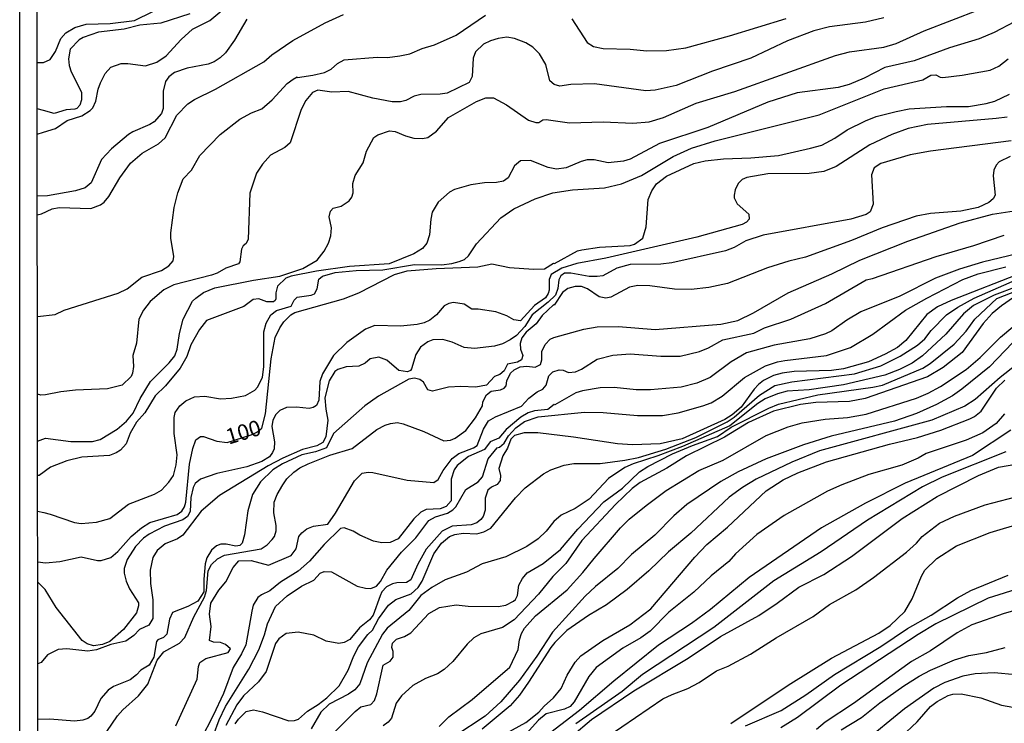
# Model space of a CAD drawing. Units: millimetres. Extents: x 187941 to 190356, y 1674289 to 1677065.
# Drawn here: x 187941 to 188099, y 1674895 to 1675007 of the extents above; entities that cross this region are included whole.
import ezdxf
from ezdxf.enums import TextEntityAlignment as Align

# ---------------------------------------------------------------- set-up
doc = ezdxf.new("R2010")
doc.units = ezdxf.units.MM
doc.header["$MEASUREMENT"] = 0
for name, color, linetype in [('IMAGEM', 7, 'Continuous'), ('V-CURVA_DE_NIVEL', 4, 'Continuous'), ('V-CURVA_MESTRA', 1, 'Continuous'), ('V-TEXTO_DE_ALTIMETRIA', 7, 'Continuous'), ('X-LIMITE_5000', 6, 'Continuous')]:
    doc.layers.add(name, color=color, linetype=linetype)
picture_1 = doc.add_image_def('image1.jpg', size_in_pixel=(4024, 4625))

msp = doc.modelspace()

# ---------------------------------------------------------------- linework, layer by layer
at = {"layer": 'V-CURVA_DE_NIVEL'}
for points in [[(187943.98, 1674988.97), (187944.98, 1674989.28), (187946.89, 1674989.87), (187948.8, 1674991.14), (187951.11, 1674991.92), (187952.48, 1674992.73), (187952.88, 1674993.19), (187953.39, 1674994.24), (187953.74, 1674996.16), (187954.09, 1674997.19), (187954.86, 1674998.69), (187955.76, 1674999.7), (187957.45, 1675000.27), (187958.48, 1675000.29), (187961.33, 1674999.9), (187963.15, 1675000.51), (187964.64, 1675001.48), (187967.02, 1675004.12), (187968.87, 1675005.77), (187971.64, 1675007.18), (187975.75, 1675010.61)], [(187968.4, 1675008.24), (187963.79, 1675006.74), (187960.42, 1675006.39), (187957.93, 1675005.75), (187953.82, 1675005.29), (187951.32, 1675004.45), (187950.72, 1675004.07), (187949.25, 1675002.58), (187949, 1675001.01), (187949.1, 1674999.94), (187949.42, 1674998.95), (187951.05, 1674995.68), (187951.05, 1674994.44), (187950.79, 1674993.6), (187950.3, 1674993.06), (187950.01, 1674992.95), (187948.61, 1674992.84), (187946.67, 1674992.25), (187944.98, 1674992.73), (187943.97, 1674993.02)], [(187943.99, 1674976.05), (187944.66, 1674976.18), (187946.36, 1674976.99), (187947.48, 1674977.24), (187952.57, 1674977.07), (187954.11, 1674977.64), (187954.69, 1674978.07), (187955.47, 1674978.98), (187957.23, 1674981.94), (187958.93, 1674984.29), (187960.77, 1674985.91), (187963.43, 1674987.41), (187964.49, 1674988.39), (187966.34, 1674991.98), (187968.08, 1674993.83), (187969.17, 1674994.53), (187972.56, 1674996.14), (187980.28, 1675000.54), (187981.58, 1675001.68), (187984.91, 1675003.96), (187990.12, 1675006.81), (187993.06, 1675008.1)], [(188079.6, 1675007.6), (188076.63, 1675006.89), (188070.87, 1675006.14), (188068.38, 1675005.53), (188064.16, 1675003.88), (188058.29, 1675001.11), (188052.17, 1674999.04), (188046.31, 1674996.76), (188042.97, 1674995.98), (188041.46, 1674995.88), (188033.25, 1674997), (188029.44, 1674996.91), (188027.68, 1674996.67), (188026.8, 1674996.89), (188026.08, 1674997.52), (188025.46, 1675000.14), (188024.45, 1675001.85), (188023.38, 1675002.89), (188022.25, 1675003.59), (188020.45, 1675004.3), (188019.21, 1675004.49), (188017.81, 1675004.3), (188016.56, 1675003.92), (188015.48, 1675003.37), (188014.16, 1675002.14), (188013.81, 1675001.12), (188013.67, 1674998.21), (188013.19, 1674997.23), (188009.63, 1674995.55), (188008.53, 1674995.35), (188005.45, 1674995.32), (188004.35, 1674995.06), (188003.03, 1674994.34), (188002.15, 1674994.14), (188000.83, 1674994.12), (187997.75, 1674994.71), (187993.79, 1674995.77), (187991.15, 1674995.66), (187988.95, 1674995.98), (187988.09, 1674995.63), (187987, 1674994.33), (187986.27, 1674992.92), (187984.49, 1674987.55), (187983.63, 1674986.83), (187981.34, 1674985.62), (187980.07, 1674984.15), (187979.1, 1674982.69), (187978.06, 1674979.52), (187977.77, 1674972.12), (187977.47, 1674971.47), (187976.98, 1674971.06), (187976.68, 1674970.53), (187976.43, 1674968.51), (187976.2, 1674968.19), (187974.19, 1674967.52), (187972.81, 1674966.72), (187971.89, 1674966.39), (187965.85, 1674964.81), (187964.25, 1674964.02), (187962.05, 1674962.15), (187960.98, 1674960.75), (187960.28, 1674959.34), (187959.9, 1674955.5), (187959.29, 1674953.53), (187959.4, 1674951.77), (187959.23, 1674950.69), (187959.04, 1674950.17), (187957.56, 1674948.79), (187955.21, 1674948.19), (187950.12, 1674947.96), (187947.77, 1674947.72), (187945.28, 1674947.19), (187944.54, 1674947.15), (187944.02, 1674947.31)], [(187944.03, 1674939.82), (187945.31, 1674940.25), (187949.38, 1674939.72), (187952.85, 1674939.72), (187954.08, 1674940.05), (187956.81, 1674941.7), (187958.29, 1674943.01), (187959.37, 1674944.29), (187960.47, 1674946.65), (187962.1, 1674949.34), (187965.13, 1674952.32), (187966.01, 1674953.48), (187966.41, 1674954.54), (187966.76, 1674957.04), (187967.33, 1674959.31), (187968.84, 1674962.2), (187969.38, 1674962.72), (187970.63, 1674963.62), (187972.45, 1674964.33), (187978.61, 1674965.58), (187982.86, 1674966.22), (187986.53, 1674967.46), (187988.8, 1674968.8), (187989.95, 1674970.2), (187990.61, 1674971.5), (187991, 1674972.7), (187991.13, 1674973.98), (187990.74, 1674975.71), (187990.96, 1674976.63), (187991.39, 1674977.09), (187992.68, 1674977.41), (187993.95, 1674978.3), (187994.39, 1674978.87), (187994.57, 1674979.56), (187994.52, 1674981.04), (187994.9, 1674982.34), (187996.2, 1674984.38), (187996.72, 1674986.22), (187997.91, 1674988.4), (187998.53, 1674988.87), (188000.39, 1674989.51), (188001.29, 1674989.38), (188002.98, 1674988.68), (188004.31, 1674988.32), (188005.68, 1674988.28), (188006.53, 1674988.42), (188007.96, 1674989.45), (188009.83, 1674991.63), (188014.33, 1674994.2), (188015.83, 1674994.8), (188017.08, 1674994.77), (188019.13, 1674993.67), (188022.65, 1674991.21), (188023.83, 1674990.81), (188024.32, 1674990.84), (188024.98, 1674991.23), (188025.48, 1674991.3), (188029.25, 1674990.79), (188034.61, 1674990.95), (188039.37, 1674990.7), (188041.98, 1674990.93), (188044.32, 1674991.61), (188049.53, 1674993.92), (188055.73, 1674995.77), (188071.86, 1675001.57), (188074.07, 1675002.12), (188079.57, 1675002.91), (188081.55, 1675003.46), (188086.06, 1675005.48), (188094.93, 1675008.94)], [(187977.58, 1675007.35), (187975.56, 1675003.99), (187974.14, 1675001.99), (187973.29, 1675001.17), (187972.34, 1675000.56), (187971.35, 1675000.16), (187968.01, 1674999.54), (187965.96, 1674998.81), (187965.04, 1674998.16), (187964.54, 1674997.37), (187964.16, 1674995.82), (187964.14, 1674993.08), (187963.88, 1674992.29), (187962.71, 1674990.93), (187962.03, 1674990.49), (187959.28, 1674989.32), (187958.62, 1674988.9), (187955.89, 1674986.63), (187954.28, 1674984.88), (187952.62, 1674981.17), (187951.67, 1674980.37), (187950.12, 1674979.88), (187945.61, 1674979.07), (187943.99, 1674979.02)], [(188100.51, 1675006.96), (188097.28, 1675005.24), (188094.86, 1675004.23), (188090.13, 1675002.76), (188084.44, 1675000.69), (188079.75, 1674999.63), (188076.45, 1674997.92), (188074.03, 1674996.89), (188072.27, 1674996.45), (188065.7, 1674995.59), (188061.01, 1674994.09), (188051.37, 1674990.02), (188043.63, 1674987.49), (188038.97, 1674984.96), (188037.91, 1674984.61), (188035.45, 1674984.35), (188033.21, 1674984.83), (188032.08, 1674984.83), (188031.12, 1674984.59), (188028.7, 1674983.58), (188027.16, 1674983.33), (188025.84, 1674983.64), (188022.98, 1674984.74), (188021.37, 1674984.7), (188020.45, 1674983.89), (188019.41, 1674981.99), (188018.69, 1674981.44), (188017.52, 1674981.2), (188015.61, 1674981.16), (188013.41, 1674980.87), (188010.81, 1674980.08), (188010.04, 1674979.66), (188008.18, 1674978.09), (188007.26, 1674976.47), (188007.01, 1674975.34), (188006.79, 1674972.86), (188006.37, 1674971.48), (188005.69, 1674970.64), (188004.32, 1674969.77), (188000.36, 1674968.18), (187994.01, 1674967.78), (187988.73, 1674967.01), (187984.66, 1674966.2), (187983.78, 1674965.89), (187982.44, 1674964.64), (187982.2, 1674963.53), (187982.2, 1674962.61), (187982.11, 1674962.31), (187981.85, 1674962.13), (187980.77, 1674962.09), (187979.45, 1674962.57), (187978.57, 1674962.48), (187977.07, 1674961.38), (187971.09, 1674959.14), (187969.99, 1674957.7), (187968.61, 1674955.2), (187967.95, 1674953.33), (187966.88, 1674951.46), (187964.51, 1674948.68), (187962.86, 1674947.08), (187961.24, 1674944.35), (187959.88, 1674942.84), (187958.89, 1674941.1), (187958.2, 1674939.39), (187957.3, 1674938.35), (187956.64, 1674937.91), (187955.54, 1674937.52), (187951.14, 1674937.23), (187948.72, 1674936.66), (187946.08, 1674935.63), (187944.3, 1674934.3), (187944.03, 1674934.28)], [(187944.04, 1674928.6), (187945.05, 1674928.36), (187946.03, 1674928.12), (187949.97, 1674926.76), (187951.03, 1674926.63), (187953.45, 1674926.83), (187955.62, 1674927.42), (187958.62, 1674929.7), (187962.75, 1674931.29), (187963.87, 1674931.97), (187965.05, 1674933.22), (187965.79, 1674934.28), (187966.23, 1674935.99), (187966.38, 1674937.6), (187965.94, 1674941.05), (187965.94, 1674943.58), (187966.1, 1674944.38), (187966.8, 1674945.45), (187967.77, 1674946.23), (187969.19, 1674946.88), (187970.84, 1674947.02), (187973.35, 1674946.58), (187975.09, 1674946.69), (187977.36, 1674947.11), (187978.81, 1674947.94), (187979.27, 1674948.45), (187980.04, 1674950), (187980.26, 1674951.76), (187980.27, 1674957.29), (187980.64, 1674958.67), (187981.42, 1674960.02), (187982.28, 1674960.74), (187984.68, 1674961.43), (187985.11, 1674962.35), (187985.61, 1674962.83), (187987.85, 1674963.16), (187988.38, 1674963.41), (187988.8, 1674964.19), (187989.09, 1674965.73), (187989.68, 1674966.22), (187991.68, 1674966.79), (187995.08, 1674967.12), (187999.33, 1674967.24), (188004.39, 1674968.11), (188008.75, 1674968.05), (188010.37, 1674968.23), (188011.59, 1674968.55), (188012.44, 1674968.91), (188013.06, 1674969.48), (188014.32, 1674971.41), (188018.23, 1674975.55), (188020.34, 1674977.02), (188023.75, 1674978.6), (188026.59, 1674979.55), (188029.73, 1674980.06), (188034.83, 1674980.34), (188037.58, 1674981), (188040.77, 1674982.32), (188045.86, 1674985.38), (188048.76, 1674986.72), (188052.58, 1674987.89), (188069.22, 1674992.03), (188079.62, 1674996.23), (188085.85, 1674997.64), (188087.1, 1674998.41), (188087.93, 1674998.45), (188088.6, 1674998.08), (188089.03, 1674998.05), (188092.16, 1674998.41), (188096.62, 1674999.22), (188097.99, 1674999.85), (188099.51, 1675001.04)], [(188099.33, 1674991.69), (188097.57, 1674991.45), (188086.57, 1674990.49), (188083.49, 1674989.87), (188080.85, 1674988.9), (188077.33, 1674987.25), (188071.97, 1674983.8), (188069.96, 1674983), (188067.61, 1674982.67), (188061.01, 1674982.63), (188057.64, 1674982.01), (188056.88, 1674981.68), (188056.28, 1674981.04), (188055.78, 1674980.06), (188055.6, 1674979.19), (188055.62, 1674978.75), (188056.11, 1674977.81), (188057.96, 1674976.14), (188058.02, 1674975.34), (188057.61, 1674974.87), (188056.88, 1674974.49), (188049.64, 1674972.49), (188035.08, 1674969.11), (188030.39, 1674968.25), (188027.99, 1674967.5), (188026.32, 1674966.49), (188025.97, 1674965.69), (188025.98, 1674963.96), (188025.84, 1674963.44), (188025.4, 1674962.77), (188023.62, 1674961.51), (188021.4, 1674959.05), (188020.34, 1674959.25), (188019.22, 1674959.89), (188017.44, 1674960.52), (188014.62, 1674960.96), (188013.59, 1674960.92), (188012.35, 1674961.73), (188010.66, 1674962.02), (188009.93, 1674961.85), (188009.16, 1674961.45), (188007.91, 1674960.04), (188006.85, 1674959.18), (188005.97, 1674958.77), (188004.83, 1674958.5), (188002.19, 1674958.21), (187998.05, 1674958.3), (187996.54, 1674957.71), (187993.59, 1674955.57), (187991.46, 1674953.53), (187989.7, 1674950.56), (187989.23, 1674949.37), (187989.1, 1674946.37), (187988.69, 1674945.52), (187988.2, 1674945.19), (187987.56, 1674945.04), (187985.5, 1674945.25), (187983.89, 1674945.19), (187982.83, 1674944.71), (187982.22, 1674944.09), (187981.74, 1674943.17), (187981.56, 1674942.15), (187981.96, 1674939.69), (187981.91, 1674938.55), (187981.69, 1674937.98), (187981.17, 1674937.3), (187979.93, 1674936.53), (187977.58, 1674935.69), (187972.74, 1674934.63), (187970.14, 1674933.73), (187969.26, 1674933.01), (187968.94, 1674932.36), (187968.61, 1674930.78), (187968.47, 1674928.51), (187968.05, 1674927.74), (187967.28, 1674927.22), (187964.38, 1674926.16), (187961.92, 1674924.89), (187961.02, 1674924.27), (187959.72, 1674922.91), (187958.38, 1674920.84), (187957.92, 1674919.41), (187957.92, 1674918.68), (187958.22, 1674917.39), (187958.78, 1674916.15), (187960.18, 1674913.91), (187960.21, 1674913.43), (187959.88, 1674912.31), (187957.78, 1674909.64), (187955.62, 1674907.69), (187954.41, 1674907.23), (187953.01, 1674907.03), (187951.97, 1674907.34), (187951.2, 1674907.89), (187947.03, 1674913.14), (187945.27, 1674916.04), (187945.06, 1674916.24), (187944.05, 1674917.2)], [(188099.96, 1674987.87), (188087.05, 1674986.26), (188083.82, 1674985.64), (188079.13, 1674984.26), (188078.05, 1674983.58), (188077.59, 1674982.45), (188077.86, 1674977.74), (188077.42, 1674976.51), (188076.76, 1674976.08), (188074.29, 1674975.37), (188060.28, 1674972.77), (188057.49, 1674971.89), (188055.62, 1674970.8), (188054.23, 1674970.25), (188045.64, 1674968.34), (188043.88, 1674968.16), (188038.93, 1674968.11), (188036.81, 1674967.5), (188034.59, 1674966.27), (188033.69, 1674966.16), (188032.41, 1674966.18), (188029.44, 1674966.68), (188028.46, 1674966.68), (188027.86, 1674966.29), (188027.54, 1674965.65), (188027.38, 1674964.26), (188026.99, 1674963.18), (188025.84, 1674962.06), (188023.26, 1674960.04), (188022.06, 1674958.14), (188020.75, 1674956.74), (188019.76, 1674956.02), (188018.52, 1674955.4), (188017.22, 1674955.02), (188014, 1674954.61), (188012.35, 1674954.82), (188010.44, 1674955.66), (188008.94, 1674956.08), (188007.36, 1674956.04), (188006.52, 1674955.71), (188005.39, 1674954.84), (188004.61, 1674953.66), (188003.93, 1674951.39), (188003.75, 1674951.09), (188003.29, 1674950.91), (188001.89, 1674951.11), (187999.99, 1674952.76), (187998.71, 1674953.26), (187997.33, 1674953), (187996.51, 1674952.28), (187995.48, 1674951.79), (187993.46, 1674951.72), (187992.14, 1674951.28), (187991.66, 1674950.93), (187990.75, 1674949.48), (187990.06, 1674946.74), (187990.2, 1674944.9), (187990.54, 1674943.15), (187990.23, 1674940.48), (187989.72, 1674939.56), (187988.77, 1674939.04), (187986.46, 1674938.48), (187983.3, 1674937.05), (187980.99, 1674935.84), (187973.16, 1674931.09), (187970.23, 1674928.58), (187967.28, 1674924.74), (187966.47, 1674924.18), (187964.49, 1674923.35), (187963.19, 1674922.3), (187962.49, 1674921.14), (187962.05, 1674919.16), (187962.11, 1674916.99), (187962.47, 1674914.39), (187962.49, 1674911.38), (187961.85, 1674910.33), (187960.34, 1674909.62), (187959.45, 1674908.7), (187958.15, 1674907.76), (187955.76, 1674907.23), (187953.45, 1674906.39), (187952.1, 1674906.17), (187948.72, 1674906.54), (187947.33, 1674906.41), (187945.64, 1674905.57), (187944.6, 1674904.35), (187944.07, 1674904.14)], [(188099.85, 1674985.4), (188098.08, 1674984.52), (188097.57, 1674983.97), (188097.22, 1674983.22), (188097.09, 1674982.3), (188097.4, 1674979.19), (188097.11, 1674978.62), (188096.41, 1674978.01), (188094.69, 1674977.22), (188091.92, 1674976.65), (188087.05, 1674976.25), (188084.77, 1674975.81), (188079.31, 1674973.98), (188074.43, 1674971.92), (188067.02, 1674969.26), (188064.38, 1674968.62), (188060.97, 1674967.54), (188054.56, 1674965.06), (188051.55, 1674964.38), (188048.73, 1674964.07), (188046.05, 1674964.16), (188042.09, 1674964.66), (188040.18, 1674964.71), (188038.86, 1674964.46), (188035.85, 1674962.86), (188035.08, 1674962.68), (188033.98, 1674962.92), (188032.13, 1674964.17), (188031.16, 1674964.57), (188030.13, 1674964.59), (188028.97, 1674964.26), (188028.11, 1674963.62), (188026.79, 1674961.56), (188026.68, 1674961.62), (188024.85, 1674959.93), (188023.9, 1674958.61), (188022.29, 1674957.25), (188021.61, 1674956.35), (188021.33, 1674955.46), (188021.41, 1674954.51), (188021.75, 1674953.52), (188021.57, 1674952.84), (188020.89, 1674952.47), (188019.33, 1674952.14), (188018.78, 1674951.08), (188018.07, 1674950.45), (188017.2, 1674950.16), (188015.92, 1674948.78), (188014.25, 1674948.42), (188011.83, 1674948.53), (188009.85, 1674948.43), (188007.27, 1674947.79), (188006.53, 1674948), (188005.87, 1674949.23), (188005.27, 1674949.66), (188004.39, 1674949.88), (188003.51, 1674949.74), (187998.65, 1674947.01), (187996.45, 1674945.48), (187991.42, 1674941.01), (187990.3, 1674938.74), (187988.55, 1674938.11), (187986.35, 1674937.61), (187983.27, 1674936.18), (187981.73, 1674935.19), (187979.73, 1674933.29), (187978.44, 1674931.26), (187977.73, 1674928.65), (187977.18, 1674924.82), (187976.81, 1674923.45), (187976.45, 1674923.11), (187975.79, 1674923), (187974.25, 1674923.3), (187973.37, 1674923.3), (187972.71, 1674923.06), (187971.91, 1674922.36), (187971.15, 1674921.13), (187970.87, 1674920.15), (187970.65, 1674917.69), (187970.69, 1674915.65), (187969.7, 1674914.18), (187968.09, 1674913.3), (187965.64, 1674912.37), (187965.16, 1674911.31), (187964.76, 1674908.9), (187964.23, 1674908.33), (187963.31, 1674907.97), (187963.06, 1674907.69), (187962.67, 1674905.18), (187961.92, 1674903.95), (187960.58, 1674903.14), (187959.87, 1674902.36), (187958.84, 1674901.57), (187956.2, 1674900.49), (187955.32, 1674899.92), (187954.16, 1674898.58), (187953.23, 1674896.54), (187952.59, 1674895.76), (187952.06, 1674895.39), (187951.29, 1674895.13), (187949.97, 1674894.97), (187946.01, 1674895.28), (187944.08, 1674895.22)], [(187953.54, 1674890.93), (187956.86, 1674895.8), (187957.7, 1674896.77), (187960.22, 1674899.02), (187961.68, 1674900.89), (187963.18, 1674904.7), (187964.25, 1674906.04), (187966.77, 1674907.43), (187967.64, 1674908.34), (187969.05, 1674911.64), (187970.78, 1674914.79), (187971.11, 1674915.89), (187971.38, 1674919.03), (187971.9, 1674920.04), (187972.85, 1674920.97), (187973.99, 1674921.52), (187979.86, 1674922.56), (187980.83, 1674923.19), (187981.61, 1674924.03), (187981.96, 1674924.55), (187982.24, 1674925.43), (187982.24, 1674926.31), (187981.89, 1674928.32), (187981.94, 1674930.03), (187982.4, 1674931.26), (187983.32, 1674932.83), (187983.98, 1674933.75), (187985.06, 1674934.83), (187986.05, 1674935.52), (187987.39, 1674936.18), (187990.86, 1674937.56), (187994.45, 1674938.6), (187998.39, 1674941.67), (187999.7, 1674942.36), (188000.54, 1674942.62), (188001.71, 1674942.77), (188002.59, 1674942.57), (188005.89, 1674941.32), (188009.12, 1674939.83), (188010.2, 1674939.96), (188010.93, 1674940.29), (188012.62, 1674941.48), (188014.16, 1674943.52), (188015.28, 1674945.48), (188015.37, 1674946.07), (188015.92, 1674947.21), (188016.67, 1674947.79), (188018.18, 1674948.01), (188018.78, 1674948.29), (188019.07, 1674948.67), (188019.19, 1674949.45), (188019.77, 1674950.66), (188020.38, 1674951.21), (188021.33, 1674951.68), (188022.43, 1674951.79), (188023.75, 1674951.64), (188024.58, 1674952.08), (188024.83, 1674952.82), (188024.83, 1674954.14), (188025.34, 1674955.28), (188026.13, 1674956.12), (188026.72, 1674956.41), (188031.53, 1674957.73), (188033.65, 1674958.1), (188037.1, 1674958.17), (188042.97, 1674957.69), (188053.49, 1674958.55), (188056.21, 1674959.14), (188058.73, 1674960.33), (188064.25, 1674963.54), (188071.27, 1674966.61), (188075.75, 1674968.8), (188083.43, 1674971.81), (188091.83, 1674974.75), (188096.98, 1674976.16), (188112.24, 1674978.49)], [(188103.62, 1674970.42), (188095.41, 1674968.45), (188091.7, 1674967.35), (188087.89, 1674965.92), (188082.13, 1674963.03), (188075.9, 1674960.5), (188073.66, 1674959.18), (188071.24, 1674957.46), (188070.25, 1674956.96), (188067.76, 1674956.19), (188062.04, 1674955.16), (188057.6, 1674953.94), (188055.11, 1674952.49), (188051.77, 1674950.01), (188049.61, 1674949.06), (188047.15, 1674948.45), (188042.23, 1674948.03), (188039.92, 1674948.03), (188036.4, 1674948.38), (188034.13, 1674948.34), (188031.31, 1674947.87), (188030.24, 1674947.52), (188026.89, 1674945.61), (188026.79, 1674945.67), (188025.77, 1674944.87), (188023.64, 1674944.64), (188022.61, 1674944.36), (188021.44, 1674943.63), (188019.07, 1674941.65), (188017.92, 1674940.27), (188016.54, 1674939.69), (188015.63, 1674938.44), (188013.04, 1674937.32), (188011.26, 1674935.89), (188010.78, 1674935.23), (188010.31, 1674933.71), (188010.31, 1674930.23), (188009.47, 1674929.36), (188008.5, 1674928.98), (188006.3, 1674928.83), (188005.45, 1674928.45), (188004.31, 1674927.35), (188001.82, 1674924.18), (188000.5, 1674923.59), (187999.18, 1674923.53), (187997.86, 1674923.77), (187995.66, 1674924.76), (187994.6, 1674925.41), (187993.17, 1674925.9), (187992.56, 1674925.83), (187989.92, 1674923.24), (187987.57, 1674920.56), (187985.8, 1674918.96), (187982.97, 1674917.22), (187981.25, 1674915.81), (187979.89, 1674915.19), (187979.32, 1674914.75), (187978.59, 1674913.54), (187978.33, 1674912.59), (187977.41, 1674907.16), (187976.71, 1674905.72), (187975.36, 1674903.57), (187973.84, 1674899.39), (187972.18, 1674895.85), (187970.16, 1674892.03)], [(187972.24, 1674892.73), (187973.14, 1674895.16), (187974.15, 1674897.33), (187977.86, 1674903.26), (187979.49, 1674906.39), (187980.37, 1674908.76), (187980.84, 1674910.54), (187982.16, 1674913.32), (187984.03, 1674915.01), (187986.31, 1674916.58), (187988.3, 1674917.54), (187989.28, 1674918.66), (187989.94, 1674918.92), (187991.11, 1674918.86), (187995.22, 1674916.58), (187996.54, 1674916.25), (187997.42, 1674916.22), (187998.34, 1674916.6), (187998.94, 1674917.32), (187999.98, 1674919.13), (188002.35, 1674922.02), (188004.61, 1674924.34), (188006.68, 1674927.11), (188007.76, 1674927.7), (188009.71, 1674928.26), (188010.57, 1674928.78), (188011.04, 1674929.26), (188012.64, 1674932.08), (188014.62, 1674933.29), (188015.29, 1674934.08), (188016.21, 1674936.99), (188017.66, 1674938.72), (188018.03, 1674938.84), (188018.78, 1674939.5), (188019.48, 1674940.64), (188020.65, 1674941.94), (188022.03, 1674942.97), (188024.23, 1674943.7), (188031.64, 1674944.42), (188034.61, 1674944.38), (188040.14, 1674943.9), (188044.14, 1674943.9), (188046.65, 1674944.34), (188050.6, 1674945.46), (188051.92, 1674945.92), (188053.69, 1674946.99), (188057.27, 1674950.01), (188060.61, 1674951.84), (188062.55, 1674952.49), (188063.72, 1674952.71), (188070.4, 1674953.49), (188074.25, 1674954.81), (188077.84, 1674956.94), (188083.05, 1674960.75), (188086.5, 1674962.72), (188092.22, 1674965.67), (188094.71, 1674966.57), (188099.15, 1674967.74)], [(188101.86, 1674966.8), (188090.38, 1674962.33), (188088.18, 1674961.3), (188086.48, 1674960.07), (188083.12, 1674955.93), (188081.77, 1674954.8), (188079.82, 1674953.71), (188077.15, 1674952.5), (188073.15, 1674951.4), (188071.2, 1674951.09), (188065.23, 1674950.96), (188063.28, 1674950.71), (188061.89, 1674950.3), (188060.31, 1674949.5), (188059.52, 1674948.86), (188058.82, 1674948.12), (188056.72, 1674945.24), (188055.29, 1674944.01), (188054.13, 1674943.28), (188047.3, 1674940.16), (188043.74, 1674939.39), (188039.34, 1674939.23), (188036.92, 1674939.39), (188029.88, 1674940.46), (188024.16, 1674941.12), (188021.96, 1674941.12), (188020.42, 1674940.69), (188019.85, 1674940.11), (188019.3, 1674938.7), (188018.56, 1674937.45), (188017.9, 1674935.44), (188018.21, 1674934.3), (188018.15, 1674933.49), (188017.66, 1674932.85), (188016.73, 1674932.41), (188016.14, 1674931.94), (188015.72, 1674930.65), (188015.72, 1674928.76), (188015.41, 1674927.73), (188015.04, 1674927.26), (188014.38, 1674926.71), (188013.5, 1674926.38), (188010.42, 1674926.17), (188008.84, 1674925.37), (188006.27, 1674922.49), (188004.96, 1674920.12), (188003.84, 1674917.61), (188003.14, 1674917.17), (188001.6, 1674917.1), (188000.87, 1674916.93), (187999.92, 1674916.45), (187999.2, 1674915.67), (187998.89, 1674915.02), (187997.8, 1674911.93), (187997.22, 1674911.17), (187995.61, 1674909.89), (187994.03, 1674908.06), (187993.17, 1674907.56), (187992.29, 1674907.42), (187990.27, 1674907.75), (187988.29, 1674908.74), (187985.8, 1674909.21), (187983.83, 1674909.01), (187982.68, 1674908.12), (187982.16, 1674907.38), (187980.66, 1674902.91), (187979.42, 1674901.24), (187977.01, 1674899.02), (187975.93, 1674897.55), (187974.21, 1674894.25)], [(187975.69, 1674894.55), (187976.22, 1674895.28), (187977.45, 1674896.49), (187978.61, 1674896.75), (187980.08, 1674896.45), (187984.26, 1674895.02), (187985.21, 1674895.06), (187985.83, 1674895.3), (187987.26, 1674896.58), (187988.99, 1674897.61), (187990.38, 1674898.69), (187992.36, 1674900.63), (187993.77, 1674903.14), (187994.67, 1674905.4), (187995.46, 1674906.87), (187996.96, 1674908.85), (187997.66, 1674909.54), (187998.65, 1674911.34), (188000.26, 1674913.51), (188001.43, 1674914.44), (188003.89, 1674915.35), (188005.01, 1674916.37), (188005.63, 1674917.36), (188007.52, 1674921.76), (188008.73, 1674923.45), (188010, 1674924.51), (188010.88, 1674924.84), (188012.2, 1674925.04), (188014.4, 1674924.98), (188015.54, 1674925.28), (188016.65, 1674925.84), (188020.6, 1674930.74), (188022.14, 1674932.32), (188025.09, 1674934.57), (188026.23, 1674935.19), (188028.41, 1674935.93), (188029.95, 1674936.2), (188034.13, 1674936.24), (188038.09, 1674936.73), (188040.29, 1674937.17), (188044.69, 1674938.49), (188049.5, 1674940.38), (188054.52, 1674942.89), (188055.62, 1674943.63), (188059.68, 1674947.14), (188062.15, 1674948.69), (188064.86, 1674949.31), (188074.87, 1674950.58), (188079.09, 1674951.88), (188082.22, 1674953.42), (188084.99, 1674955.16), (188086.17, 1674956.19), (188087.19, 1674957.51), (188089.6, 1674960.01), (188091.42, 1674961.25), (188094.06, 1674962.72), (188101.02, 1674965.76)], [(187988.45, 1674889.98), (187994.89, 1674896.51), (187995.83, 1674897.24), (187997.39, 1674897.64), (187998.02, 1674898.25), (187998.39, 1674899.35), (187999.39, 1674903.94), (188000.5, 1674904.58), (188000.98, 1674905.22), (188001.01, 1674906.12), (188000.76, 1674906.75), (188000.9, 1674907.45), (188001.51, 1674908.08), (188002.81, 1674908.5), (188003.82, 1674909.12), (188006.7, 1674912.19), (188008.39, 1674913.14), (188011.1, 1674913.61), (188013.01, 1674913.36), (188017.81, 1674913.32), (188019.02, 1674913.52), (188020.25, 1674914.18), (188020.58, 1674914.42), (188020.93, 1674915.08), (188021.11, 1674916.75), (188021.71, 1674917.81), (188022.47, 1674918.73), (188025, 1674920.2), (188027.82, 1674922.45), (188030.55, 1674925.72), (188034.73, 1674930.1), (188037.74, 1674932.28), (188040.47, 1674934.88), (188041.77, 1674935.73), (188045.75, 1674937.76), (188048.92, 1674939.1), (188052.94, 1674940.55), (188055.11, 1674942.03), (188061.17, 1674945.1), (188062.7, 1674945.72), (188069, 1674947.24), (188077.84, 1674948.43), (188079.38, 1674948.78), (188085.82, 1674951.51), (188087.03, 1674952.25), (188090.84, 1674955.31), (188092.75, 1674957.4), (188094.18, 1674959.35), (188097.7, 1674962.62), (188103.29, 1674964.84)], [(188100.34, 1674962.81), (188098.41, 1674961.49), (188096.94, 1674960.24), (188095.49, 1674958.65), (188092.16, 1674953.97), (188089.1, 1674951.57), (188086.57, 1674950.1), (188076.6, 1674946.62), (188074.07, 1674946.16), (188068.71, 1674946.01), (188066.25, 1674945.67), (188061.93, 1674944.58), (188057.93, 1674942.77), (188054.08, 1674940.42), (188047.96, 1674937.43), (188044.85, 1674935.47), (188040.58, 1674933.18), (188039.3, 1674932.21), (188036.6, 1674929.64), (188031.19, 1674923.9), (188028.66, 1674920.18), (188026.59, 1674918.11), (188024.27, 1674915.3), (188020.4, 1674911.19), (188018.49, 1674909.96), (188015.02, 1674908.92), (188013.92, 1674908.3), (188012.86, 1674907.29), (188010.56, 1674904.52), (188009.17, 1674903.22), (188008.07, 1674902.54), (188006.19, 1674901.79), (188004.17, 1674900.65), (188002.31, 1674899.03), (188001.47, 1674897.84), (188000.7, 1674895.43), (188000.19, 1674894.82), (187999.37, 1674894.2)], [(188008.37, 1674894.1), (188009.9, 1674895.67), (188013.63, 1674898.45), (188019.67, 1674903.63), (188021.04, 1674906.43), (188021.22, 1674907.97), (188021.53, 1674909), (188022.01, 1674909.84), (188023.77, 1674911.84), (188028.87, 1674916), (188031.4, 1674918.77), (188033.17, 1674921.03), (188037.41, 1674925.9), (188038.82, 1674927.31), (188041.5, 1674929.51), (188044.74, 1674931.89), (188049.97, 1674935.09), (188053.86, 1674936.75), (188060.75, 1674940.68), (188064.24, 1674942.07), (188066.51, 1674942.71), (188070.21, 1674943.32), (188073.77, 1674943.57), (188076.74, 1674944.12), (188084.81, 1674946.67), (188086.68, 1674947.48), (188088.66, 1674948.54), (188092.77, 1674951.29), (188095.04, 1674953.18), (188098.3, 1674956.43), (188101.89, 1674959.48)], [(188100.23, 1674955.58), (188096.51, 1674951.72), (188092.07, 1674948.1), (188090.57, 1674947.04), (188088.04, 1674945.68), (188084.81, 1674944.25), (188081.29, 1674943), (188071.15, 1674940.62), (188066.73, 1674939.23), (188060.72, 1674936.95), (188056.24, 1674934.86), (188053.49, 1674933.36), (188048.03, 1674929.66), (188045.95, 1674927.82), (188042.89, 1674924.75), (188039.19, 1674921.65), (188036.99, 1674919.43), (188033.4, 1674916.53), (188031.76, 1674914.99), (188026.54, 1674909.23), (188024.03, 1674905.36), (188021.22, 1674901.53), (188018.25, 1674898.03), (188015.72, 1674895.74), (188010.86, 1674892.57)], [(188017.4, 1674892.05), (188022.27, 1674894.75), (188024.34, 1674896.4), (188025.2, 1674897.37), (188026.7, 1674898.67), (188027.93, 1674900.18), (188028.88, 1674902.32), (188030.13, 1674904.41), (188031.08, 1674905.4), (188034.57, 1674907.87), (188038.88, 1674910.37), (188042.29, 1674912.95), (188049.33, 1674921.21), (188051.26, 1674923.24), (188054.56, 1674926.05), (188060.73, 1674931.82), (188063.48, 1674933.58), (188065.81, 1674934.72), (188070.43, 1674936.5), (188080.52, 1674939.34), (188084.96, 1674940.38), (188088.73, 1674941.56), (188093.39, 1674943.37), (188094.12, 1674943.74), (188095.16, 1674944.6), (188097.62, 1674948.31), (188098.97, 1674949.57)], [(188098.92, 1674944.16), (188097.57, 1674942.62), (188095.44, 1674941.13), (188092.77, 1674939.96), (188086.35, 1674937.8), (188085.07, 1674937.06), (188082.46, 1674935.93), (188077.18, 1674934.46), (188072.85, 1674932.83), (188070.58, 1674931.8), (188063.65, 1674927.9), (188059.23, 1674924.87), (188055.84, 1674921.76), (188054.74, 1674920.55), (188051.93, 1674918.24), (188049.15, 1674915.6), (188045.13, 1674912.4), (188042.16, 1674909.38), (188040.69, 1674908.28), (188037.8, 1674906.66), (188033.52, 1674903.53), (188032.31, 1674902.1), (188029.98, 1674898.03), (188029.34, 1674897.31), (188028.45, 1674896.87), (188025.49, 1674896.11), (188024.27, 1674895.11), (188021.3, 1674891.8)], [(188099.94, 1674941.54), (188093.79, 1674937.49), (188083.01, 1674933.07), (188076.63, 1674929.88), (188069.63, 1674925.92), (188058, 1674917.99), (188051.82, 1674912.82), (188048.8, 1674910.62), (188043.51, 1674907.14), (188036.33, 1674901.35), (188030.83, 1674896.67), (188022.58, 1674890.29)], [(188099.11, 1674938.09), (188088.92, 1674934.02), (188085.8, 1674932.48), (188076.98, 1674927.15), (188069.53, 1674922.09), (188061.96, 1674917.43), (188052.34, 1674909.95), (188040.93, 1674902.41), (188037.69, 1674899.7), (188030.27, 1674894.54)], [(188035.45, 1674892.57), (188044.21, 1674898.51), (188045.66, 1674899.24), (188048.21, 1674900.19), (188050.01, 1674901.15), (188052.8, 1674903.02), (188054.63, 1674903.79), (188058.22, 1674905.66), (188062.34, 1674908.3), (188068.27, 1674911.72), (188070.91, 1674913.63), (188075.09, 1674916.01), (188077.92, 1674917.96), (188083.21, 1674922.03), (188084.81, 1674923.46), (188085.72, 1674924.51), (188088.51, 1674926.65), (188090.93, 1674927.79), (188095.81, 1674929.6), (188100.73, 1674930.89)], [(188055.09, 1674894.6), (188064.24, 1674900.71), (188071.2, 1674905.04), (188078.81, 1674909.03), (188080.59, 1674910.26), (188082.94, 1674912.51), (188084.11, 1674914.53), (188085.61, 1674918.17), (188086.16, 1674919.16), (188088.07, 1674921.03), (188091.23, 1674923.02), (188096.6, 1674925.17), (188101.79, 1674926.71)], [(188057.45, 1674894.2), (188063.14, 1674896.65), (188067.1, 1674899.15), (188071.68, 1674902.41), (188079.09, 1674906.92), (188083.39, 1674909.82), (188087.19, 1674911.93), (188091.37, 1674914.71), (188093.55, 1674915.87), (188099.51, 1674918.33)], [(188101.61, 1674916.31), (188096.29, 1674914.66), (188087.93, 1674910.55), (188085.07, 1674908.83), (188072.71, 1674900.72), (188065.74, 1674895.54), (188063.08, 1674893.88)], [(188072.78, 1674893.56), (188075.99, 1674895.54), (188078.94, 1674897.88), (188082.81, 1674900.59), (188085.25, 1674902.17), (188087.08, 1674903.13), (188090.93, 1674904.76), (188093.21, 1674905.49), (188096.03, 1674905.95), (188099, 1674906.74)], [(188100.73, 1674902.37), (188097.28, 1674902.69), (188094.2, 1674902.52), (188092.22, 1674902.15), (188089.36, 1674901.13), (188087.6, 1674900.25), (188082.9, 1674896.91), (188076.14, 1674891.39)], [(188082.31, 1674892.37), (188084.94, 1674894.86), (188087.04, 1674897.28), (188088.11, 1674898.1), (188089.91, 1674899.07), (188090.64, 1674899.28), (188091.96, 1674899.31), (188095.15, 1674898.69), (188098.41, 1674897.53), (188100.25, 1674897.2)]]:
    msp.add_lwpolyline(points, dxfattribs=at)
at = {"layer": 'V-CURVA_MESTRA'}
for points in [[(187943.97, 1675000.45), (187944.97, 1675000.46), (187945, 1675000.46), (187946.03, 1675000.93), (187946.93, 1675002.19), (187947.77, 1675004.27), (187948.57, 1675005.17), (187950.01, 1675006.05), (187951.8, 1675006.58), (187955.65, 1675006.69), (187959.54, 1675007.18), (187965.33, 1675009.99)], [(187944.01, 1674959.74), (187946.83, 1674960.08), (187948.28, 1674960.78), (187956.94, 1674963.51), (187958.4, 1674964.17), (187960.75, 1674966.04), (187963.9, 1674967.14), (187965.07, 1674967.85), (187965.74, 1674968.66), (187965.85, 1674969.36), (187965.37, 1674972.33), (187965.37, 1674973.17), (187965.94, 1674977.22), (187966.51, 1674979.55), (187967.37, 1674981.82), (187968.67, 1674983.2), (187970.01, 1674985.53), (187973.29, 1674988.9), (187976.41, 1674991.34), (187978.32, 1674992.4), (187979.93, 1674993.04), (187981.6, 1674994.44), (187984.02, 1674997.08), (187984.95, 1674997.79), (187985.61, 1674998.16), (187985.68, 1674998.03), (187988.11, 1674998.4), (187990.01, 1674998.86), (187991.06, 1674999.37), (187992.05, 1675000.29), (187993.13, 1675000.86), (187998.43, 1675001.27), (188000.1, 1675001.22), (188002.04, 1675001.48), (188003.66, 1675001.83), (188005.64, 1675002.66), (188007.62, 1675003.24), (188011.1, 1675004.82), (188015.79, 1675008.03)], [(188029.6, 1675007.42), (188032.07, 1675003.66), (188033.08, 1675003), (188034.61, 1675002.69), (188038.93, 1675002.58), (188041.65, 1675002.33), (188044.76, 1675002.34), (188047.85, 1675002.78), (188054.89, 1675004.69), (188063.94, 1675007.5)], [(187944.05, 1674920.47), (187945.33, 1674920.31), (187947.59, 1674920.53), (187951, 1674921.25), (187953.64, 1674920.7), (187954.22, 1674920.71), (187955.76, 1674921.19), (187956.88, 1674922.11), (187959.04, 1674924.55), (187960.67, 1674925.92), (187962.01, 1674926.75), (187966.4, 1674928.07), (187967.15, 1674928.61), (187967.57, 1674929.28), (187967.76, 1674930.01), (187968.38, 1674936.09), (187968.89, 1674938.61), (187969.41, 1674940.01), (187970.12, 1674940.53), (187970.6, 1674940.57), (187972.74, 1674939.8), (187974.39, 1674939.56), (187978.26, 1674940.8), (187979.13, 1674941.24), (187979.94, 1674941.89), (187980.52, 1674944.16), (187981.47, 1674952.97), (187982.11, 1674956.38), (187982.82, 1674957.92), (187983.49, 1674958.92), (187984.62, 1674960.02), (187985.26, 1674960.41), (187993.06, 1674962.57), (187995.52, 1674963.56), (188001.2, 1674966.46), (188003.25, 1674967.05), (188007.87, 1674967.45), (188014.55, 1674967.74), (188016.82, 1674968.18), (188019.65, 1674967.6), (188023.46, 1674967.36), (188025.22, 1674967.41), (188026.67, 1674968.31), (188026.83, 1674968.24), (188030.53, 1674970.27), (188031.23, 1674970.46), (188034.02, 1674970.86), (188038.93, 1674971.12), (188039.67, 1674971.32), (188040.96, 1674972.31), (188041.53, 1674974.11), (188041.86, 1674978.47), (188042.43, 1674979.91), (188043.18, 1674981.02), (188044.78, 1674982.23), (188049.17, 1674984.25), (188050.96, 1674984.69), (188053.9, 1674985.02), (188058.3, 1674985.16), (188062.7, 1674985.53), (188067.83, 1674986.7), (188069.66, 1674987.22), (188071.75, 1674988.3), (188073.74, 1674989.67), (188076.63, 1674991.12), (188078.37, 1674991.8), (188081.55, 1674992.61), (188083.67, 1674992.99), (188089.61, 1674993.41), (188093.13, 1674993.39), (188095.99, 1674993.85), (188097.39, 1674994.27), (188099.71, 1674995.37)], [(187966.18, 1674894.22), (187969.59, 1674901.66), (187969.81, 1674903.7), (187970.04, 1674904.37), (187970.98, 1674904.98), (187974.54, 1674905.95), (187974.92, 1674906.56), (187974.14, 1674907.22), (187973.33, 1674907.53), (187972.19, 1674907.6), (187971.59, 1674907.89), (187971.84, 1674910.1), (187971.55, 1674912.11), (187971.8, 1674913.84), (187973.07, 1674915.93), (187974.19, 1674917.28), (187975.38, 1674919.58), (187976.28, 1674920.62), (187978.24, 1674920.7), (187981.03, 1674919.96), (187984.64, 1674921.5), (187985.45, 1674922.57), (187985.87, 1674924.51), (187986.38, 1674925.13), (187987.19, 1674925.74), (187988.22, 1674926.2), (187990.54, 1674926.53), (187991.76, 1674928.28), (187994.82, 1674933.42), (187996.05, 1674934.68), (187996.98, 1674934.85), (187997.72, 1674934.78), (188003.22, 1674933.53), (188007.51, 1674933.2), (188008.2, 1674933.67), (188008.99, 1674935.12), (188010.42, 1674937.01), (188011.5, 1674937.82), (188013.85, 1674938.71), (188014.44, 1674939.12), (188015.48, 1674941.74), (188016.28, 1674943.04), (188017.37, 1674943.67), (188021.57, 1674945.41), (188022.72, 1674946.7), (188024.08, 1674947.72), (188024.96, 1674948.14), (188025.48, 1674948.79), (188025.91, 1674950.27), (188026.58, 1674950.89), (188027.57, 1674951.22), (188028.23, 1674951.15), (188029.09, 1674950.8), (188030.21, 1674950.91), (188031.18, 1674951.32), (188033.69, 1674952.95), (188036.18, 1674953.55), (188038.97, 1674953.77), (188043.88, 1674953.42), (188046.97, 1674953.42), (188050.08, 1674954.16), (188051.48, 1674954.72), (188053.82, 1674956.01), (188058.74, 1674957.11), (188060.5, 1674957.93), (188064.71, 1674959.31), (188070.27, 1674961.86), (188076.74, 1674965.62), (188077.77, 1674965.82), (188087.96, 1674969.39), (188093.98, 1674971.13), (188098.89, 1674972.77)], [(188104.65, 1674965.93), (188097.28, 1674963.16), (188093.96, 1674961.51), (188092.36, 1674960.17), (188089.53, 1674956.92), (188085.76, 1674953.48), (188084.13, 1674952.27), (188082.1, 1674951.26), (188079.75, 1674950.36), (188073.11, 1674948.8), (188067.61, 1674948.02), (188064.09, 1674947.8), (188062.55, 1674947.37), (188060.57, 1674946.55), (188059.4, 1674945.85), (188054.9, 1674942.25), (188047.33, 1674938.94), (188043.37, 1674937.45), (188039.41, 1674936.19), (188038.09, 1674935.6), (188035.5, 1674933.84), (188032.38, 1674930.5), (188030.15, 1674929), (188027.91, 1674927.94), (188026.72, 1674926.95), (188025.49, 1674925.4), (188024.23, 1674924.18), (188022.38, 1674922.93), (188019.02, 1674921.25), (188015.24, 1674920.15), (188012.75, 1674918.81), (188009.3, 1674917.58), (188007.19, 1674916.38), (188005.43, 1674915.1), (188003.49, 1674912.68), (188000.04, 1674909.84), (187999.31, 1674908.9), (187996.81, 1674904.3), (187995.66, 1674900.93), (187994.86, 1674899.99), (187993.83, 1674899.26), (187990.75, 1674897.67), (187989.41, 1674896.42), (187987.88, 1674893.74)], [(188100.71, 1674951.95), (188098.23, 1674950.01), (188094.21, 1674946.45), (188092.58, 1674945.39), (188087.3, 1674943.17), (188069.26, 1674938.26), (188064.86, 1674936.43), (188059.14, 1674933.71), (188056.94, 1674932.39), (188054.81, 1674930.85), (188048.69, 1674925.07), (188045.11, 1674922.09), (188041.94, 1674919.01), (188038.45, 1674916.02), (188035.19, 1674913.61), (188032.29, 1674911.89), (188028.81, 1674909.47), (188026.89, 1674907.58), (188026.25, 1674906.74), (188022.67, 1674901.19), (188021.23, 1674899.14), (188019.75, 1674897.39), (188015.24, 1674893.7)], [(188029.6, 1674892.57), (188032.77, 1674895.21), (188039.52, 1674899.79), (188048.23, 1674905.05), (188053.42, 1674908.52), (188059.54, 1674911.89), (188062.48, 1674913.83), (188065.96, 1674916.44), (188069.97, 1674918.44), (188074.41, 1674921.33), (188082.55, 1674927.4), (188088.12, 1674930.93), (188094.76, 1674934.3), (188097.97, 1674935.62), (188104.72, 1674936.79)], [(188108.39, 1674914.86), (188098.85, 1674912.19), (188093.68, 1674910.37), (188091.34, 1674909.11), (188087.06, 1674906.24), (188084.02, 1674904.49), (188074.73, 1674897.77), (188070.19, 1674894.81), (188068.8, 1674893.61)]]:
    msp.add_lwpolyline(points, dxfattribs=at)
at = {"layer": 'X-LIMITE_5000'}
msp.add_lwpolyline([(187944.09, 1674887.19), (187944.08, 1674895.22), (187944.07, 1674904.14), (187944.05, 1674917.2), (187944.05, 1674920.47), (187944.04, 1674928.6), (187944.03, 1674934.28), (187944.03, 1674939.82), (187944.02, 1674947.31), (187944.01, 1674959.74), (187943.99, 1674976.05), (187943.99, 1674979.02), (187943.98, 1674988.97), (187943.97, 1674993.02), (187943.97, 1675000.45), (187943.95, 1675012.59), (187943.94, 1675025.65), (187943.93, 1675033.93), (187943.91, 1675051.25), (187943.9, 1675058.2), (187943.9, 1675061.41), (187943.89, 1675064.71), (187943.88, 1675073.4)], dxfattribs=at)

# ---------------------------------------------------------------- texts
at = {"layer": 'V-TEXTO_DE_ALTIMETRIA'}
msp.add_text('100', height=2.5, rotation=17, dxfattribs=at).set_placement((187974.87, 1674938.48), align=Align.BOTTOM_LEFT)

# ---------------------------------------------------------------- referenced raster images: frames only (the image files are external)
at = {"layer": 'IMAGEM'}
image = msp.add_image(picture_1, insert=(187941.17, 1674288.95), size_in_units=(2415.32, 2776.06), dxfattribs=at)
image.dxf.flags = 7

doc.saveas('drawing.dxf')
